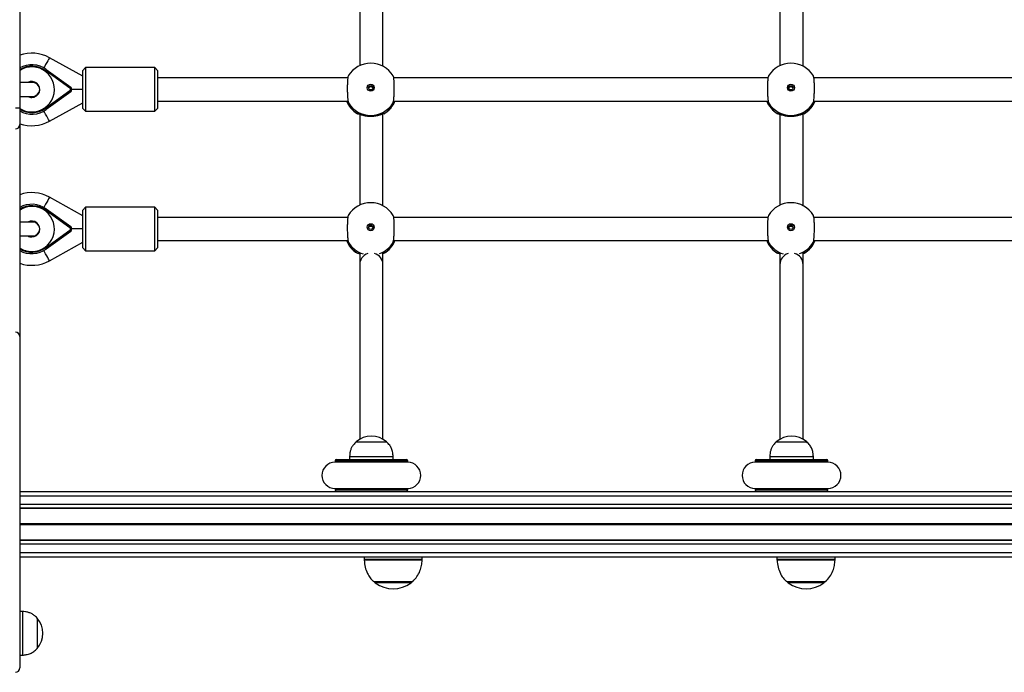
# Model space of a CAD drawing. Units: millimetres. Extents: x 559 to 9574, y 888 to 13516.
# Drawn here: x 3007 to 3684, y 5979 to 6428 of the extents above; entities that cross this region are included whole.
import ezdxf

# ---------------------------------------------------------------- set-up
doc = ezdxf.new("R2010")
doc.units = ezdxf.units.MM
doc.header["$LTSCALE"] = 100

msp = doc.modelspace()

# ---------------------------------------------------------------- linework, layer by layer
at = {"color": 7, "linetype": 'Continuous', "lineweight": 25}
for p, q in [((3007.24, 6488.4), (3007.24, 6367.32)), ((3241.12, 6458.85), (3241.12, 6396.27)), ((3257.12, 6395.87), (3257.12, 6459.17)), ((3530.12, 6458.85), (3530.12, 6396.27)), ((3546.12, 6395.87), (3546.12, 6459.17)), ((3050.59, 6389.01), (3027.73, 6401.71)), ((3050.59, 6389.01), (3027.73, 6401.71)), ((3025.55, 6393.63), (3042.35, 6381.48)), ((3052.59, 6394.86), (3050.59, 6392.86)), ((3052.59, 6394.86), (3050.59, 6392.86)), ((3100.09, 6394.86), (3052.59, 6394.86)), ((3100.09, 6394.86), (3052.59, 6394.86)), ((3052.59, 6394.86), (3052.59, 6364.86)), ((3102.09, 6392.86), (3100.09, 6394.86)), ((3102.09, 6392.86), (3100.09, 6394.86)), ((3100.09, 6364.86), (3100.09, 6394.86)), ((3041.76, 6380.67), (3024.97, 6392.82)), ((3050.59, 6366.86), (3050.59, 6392.86)), ((3102.09, 6392.86), (3102.09, 6366.86)), ((3232.97, 6387.86), (3102.09, 6387.86)), ((3232.97, 6387.86), (3102.09, 6387.86)), ((3521.97, 6387.86), (3264.48, 6387.86)), ((3521.97, 6387.86), (3264.48, 6387.86)), ((3810.97, 6387.86), (3553.48, 6387.86)), ((3810.97, 6387.86), (3553.48, 6387.86)), ((3016.24, 6384.61), (3007.24, 6384.61)), ((3050.59, 6379.86), (3043.18, 6379.86)), ((3007.24, 6375.11), (3016.24, 6375.11)), ((3024.97, 6366.89), (3041.76, 6379.05)), ((3042.35, 6378.24), (3025.55, 6366.08)), ((3007.24, 6367.32), (3007.24, 6355.68)), ((3027.73, 6358), (3050.59, 6370.7)), ((3027.73, 6358), (3050.59, 6370.7)), ((3050.59, 6366.86), (3052.59, 6364.86)), ((3050.59, 6366.86), (3052.59, 6364.86)), ((3100.09, 6364.86), (3102.09, 6366.86)), ((3100.09, 6364.86), (3102.09, 6366.86)), ((3102.09, 6371.86), (3233.07, 6371.86)), ((3102.09, 6371.86), (3233.07, 6371.86)), ((3264.38, 6371.86), (3522.07, 6371.86)), ((3264.38, 6371.86), (3522.07, 6371.86)), ((3553.38, 6371.86), (3811.07, 6371.86)), ((3553.38, 6371.86), (3811.07, 6371.86)), ((3052.59, 6364.86), (3100.09, 6364.86)), ((3052.59, 6364.86), (3100.09, 6364.86)), ((3241.12, 6362.85), (3241.12, 6300.27)), ((3258.11, 6363.36), (3257.12, 6362.89)), ((3257.12, 6299.87), (3257.12, 6363.17)), ((3530.12, 6362.85), (3530.12, 6300.27)), ((3547.11, 6363.36), (3546.12, 6362.89)), ((3546.12, 6299.87), (3546.12, 6363.17)), ((3007.24, 6355.68), (3007.24, 6339.36)), ((3007.24, 6339.36), (3007.24, 6229.37)), ((3050.59, 6293.01), (3027.73, 6305.71)), ((3052.59, 6298.86), (3050.59, 6296.86)), ((3100.09, 6298.86), (3052.59, 6298.86)), ((3052.59, 6298.86), (3052.59, 6268.86)), ((3102.09, 6296.86), (3100.09, 6298.86)), ((3100.09, 6268.86), (3100.09, 6298.86)), ((3041.76, 6284.67), (3024.97, 6296.82)), ((3025.55, 6297.63), (3042.35, 6285.48)), ((3050.59, 6270.86), (3050.59, 6296.86)), ((3102.09, 6296.86), (3102.09, 6270.86)), ((3232.97, 6291.86), (3102.09, 6291.86)), ((3521.97, 6291.86), (3264.48, 6291.86)), ((3810.97, 6291.86), (3553.48, 6291.86)), ((3016.24, 6288.61), (3007.24, 6288.61)), ((3007.24, 6279.11), (3016.24, 6279.11)), ((3024.97, 6270.89), (3041.76, 6283.05)), ((3042.35, 6282.24), (3025.55, 6270.08)), ((3050.59, 6283.86), (3043.18, 6283.86)), ((3027.73, 6262), (3050.59, 6274.7)), ((3102.09, 6275.86), (3233.07, 6275.86)), ((3264.38, 6275.86), (3522.07, 6275.86)), ((3553.38, 6275.86), (3811.07, 6275.86)), ((3050.59, 6270.86), (3052.59, 6268.86)), ((3052.59, 6268.86), (3100.09, 6268.86)), ((3100.09, 6268.86), (3102.09, 6270.86)), ((3258.11, 6267.36), (3257.12, 6266.89)), ((3547.11, 6267.36), (3546.12, 6266.89)), ((3241.12, 6259.31), (3241.12, 6139.19)), ((3257.12, 6139.19), (3257.12, 6259.32)), ((3530.12, 6259.31), (3530.12, 6139.19)), ((3546.12, 6139.19), (3546.12, 6259.32)), ((3007.24, 6229.37), (3007.24, 6209.99)), ((3007.24, 6209.99), (3007.24, 6193.37)), ((3007.24, 6193.37), (3007.24, 6180.21)), ((3007.24, 6180.21), (3007.24, 5981.86)), ((3238.62, 6137.37), (3238.62, 6137.36)), ((3238.62, 6137.37), (3259.62, 6137.37)), ((3238.62, 6137.36), (3252.24, 6137.36)), ((3252.24, 6137.36), (3259.62, 6137.36)), ((3259.62, 6137.36), (3259.62, 6137.37)), ((3527.62, 6137.37), (3527.62, 6137.36)), ((3527.62, 6137.37), (3548.62, 6137.37)), ((3527.62, 6137.36), (3541.24, 6137.36)), ((3541.24, 6137.36), (3548.62, 6137.36)), ((3548.62, 6137.36), (3548.62, 6137.37)), ((3224.12, 6124.36), (3224.12, 6123.36)), ((3274.12, 6123.36), (3224.12, 6123.36)), ((3225.12, 6125.36), (3273.12, 6125.36)), ((3234.12, 6127.36), (3234.12, 6125.36)), ((3234.12, 6127.36), (3253.57, 6127.36)), ((3253.57, 6127.36), (3264.12, 6127.36)), ((3264.12, 6125.36), (3264.12, 6127.36)), ((3274.12, 6123.36), (3274.12, 6124.36)), ((3513.12, 6124.36), (3513.12, 6123.36)), ((3563.12, 6123.36), (3513.12, 6123.36)), ((3514.12, 6125.36), (3562.12, 6125.36)), ((3523.12, 6127.36), (3523.12, 6125.36)), ((3523.12, 6127.36), (3542.57, 6127.36)), ((3542.57, 6127.36), (3553.12, 6127.36)), ((3553.12, 6125.36), (3553.12, 6127.36)), ((3563.12, 6123.36), (3563.12, 6124.36)), ((3007.24, 6103.36), (4358.71, 6103.36)), ((3224.12, 6105.36), (3224.12, 6104.36)), ((3224.12, 6105.36), (3274.12, 6105.36)), ((3274.12, 6104.36), (3274.12, 6105.36)), ((3513.12, 6105.36), (3513.12, 6104.36)), ((3513.12, 6105.36), (3563.12, 6105.36)), ((3563.12, 6104.36), (3563.12, 6105.36)), ((3007.24, 6091.99), (4358.71, 6091.99)), ((3007.24, 6091.74), (4358.71, 6091.74)), ((3007.24, 6069.97), (4358.71, 6069.97)), ((3007.24, 6069.72), (4358.71, 6069.72)), ((3007.24, 6058.36), (4358.71, 6058.36)), ((3244.12, 6058.36), (3244.12, 6056.69)), ((3284.12, 6056.69), (3284.12, 6058.36)), ((3528.12, 6058.36), (3528.12, 6056.69)), ((3568.12, 6056.69), (3568.12, 6058.36)), ((3250.8, 6041.36), (3250.62, 6041.36)), ((3250.8, 6041.36), (3277.62, 6041.36)), ((3534.8, 6041.36), (3534.62, 6041.36)), ((3534.8, 6041.36), (3561.62, 6041.36)), ((3009.17, 6020.71), (3007.24, 6020.71)), ((3009.17, 6020.71), (3009.17, 5990.71)), ((3019.17, 6016.21), (3019.17, 5995.21)), ((3019.17, 6016.21), (3019.17, 5995.21)), ((3007.24, 5990.71), (3009.17, 5990.71))]:
    msp.add_line(p, q, dxfattribs=at)
at = {"color": 8, "linetype": 'Continuous', "lineweight": 25}
for p, q in [((3233.36, 6370.57), (3233.4, 6370.35)), ((3264.02, 6370.34), (3264.07, 6370.57)), ((3522.36, 6370.57), (3522.4, 6370.35)), ((3553.02, 6370.34), (3553.07, 6370.57)), ((3239.32, 6363.36), (3239.26, 6363.56)), ((3258.18, 6363.57), (3258.11, 6363.36)), ((3528.32, 6363.36), (3528.26, 6363.56)), ((3547.18, 6363.57), (3547.11, 6363.36)), ((3233.36, 6274.57), (3233.4, 6274.35)), ((3264.02, 6274.34), (3264.07, 6274.57)), ((3522.36, 6274.57), (3522.4, 6274.35)), ((3553.02, 6274.34), (3553.07, 6274.57)), ((3239.32, 6267.36), (3239.26, 6267.56)), ((3258.18, 6267.57), (3258.11, 6267.36)), ((3528.32, 6267.36), (3528.26, 6267.56)), ((3547.18, 6267.57), (3547.11, 6267.36)), ((3274.12, 6124.36), (3224.12, 6124.36)), ((3563.12, 6124.36), (3513.12, 6124.36)), ((3224.12, 6104.36), (3274.12, 6104.36)), ((3513.12, 6104.36), (3563.12, 6104.36)), ((3007.24, 6100.36), (4358.71, 6100.36)), ((3007.24, 6094.46), (4358.71, 6094.46)), ((3007.24, 6081.24), (4358.71, 6081.24)), ((3007.24, 6081.11), (4358.71, 6081.11)), ((3007.24, 6080.98), (4358.71, 6080.98)), ((3007.24, 6080.73), (4358.71, 6080.73)), ((3007.24, 6080.6), (4358.71, 6080.6)), ((3007.24, 6080.48), (4358.71, 6080.48)), ((3007.24, 6067.26), (4358.71, 6067.26)), ((3007.24, 6061.36), (4358.71, 6061.36)), ((3244.12, 6056.69), (3284.12, 6056.69)), ((3244.41, 6055.95), (3244.15, 6055.95)), ((3284.09, 6055.95), (3244.41, 6055.95)), ((3528.12, 6056.69), (3568.12, 6056.69)), ((3528.41, 6055.95), (3528.15, 6055.95)), ((3568.09, 6055.95), (3528.41, 6055.95)), ((3266.12, 6040.37), (3251.84, 6040.37)), ((3276.4, 6040.37), (3266.12, 6040.37)), ((3550.12, 6040.37), (3535.84, 6040.37)), ((3560.4, 6040.37), (3550.12, 6040.37))]:
    msp.add_line(p, q, dxfattribs=at)
at = {"color": 8, "linetype": 'Continuous', "lineweight": 25, "flags": 128}
for points in [[(3027.73, 6401.71), (3027.68, 6401.62), (3027.46, 6401.21), (3027.06, 6400.5), (3026.52, 6399.52), (3025.85, 6398.32), (3025.09, 6396.95), (3024.27, 6395.47), (3023.85, 6394.71)], [(3027.73, 6401.71), (3027.68, 6401.62), (3027.46, 6401.21), (3027.06, 6400.5), (3026.52, 6399.52), (3025.85, 6398.32), (3025.09, 6396.95), (3024.27, 6395.47), (3023.85, 6394.71)], [(3027.73, 6358), (3027.68, 6358.09), (3027.46, 6358.5), (3027.06, 6359.21), (3026.52, 6360.19), (3025.85, 6361.39), (3025.09, 6362.76), (3024.27, 6364.24), (3023.85, 6365)], [(3027.73, 6358), (3027.68, 6358.09), (3027.46, 6358.5), (3027.06, 6359.21), (3026.52, 6360.19), (3025.85, 6361.39), (3025.09, 6362.76), (3024.27, 6364.24), (3023.85, 6365)], [(3027.73, 6305.71), (3027.68, 6305.62), (3027.46, 6305.21), (3027.06, 6304.5), (3026.52, 6303.52), (3025.85, 6302.32), (3025.09, 6300.95), (3024.27, 6299.47), (3023.85, 6298.71)], [(3027.73, 6262), (3027.68, 6262.09), (3027.46, 6262.5), (3027.06, 6263.21), (3026.52, 6264.19), (3025.85, 6265.39), (3025.09, 6266.76), (3024.27, 6268.24), (3023.85, 6269)]]:
    msp.add_lwpolyline(points, dxfattribs=at)
at = {"color": 7, "linetype": 'Continuous', "lineweight": 25, "flags": 128}
for points in [[(3025.55, 6393.63), (3025.54, 6393.61), (3025.51, 6393.57), (3025.46, 6393.49), (3025.38, 6393.39), (3025.29, 6393.27), (3025.19, 6393.13), (3025.08, 6392.98), (3024.97, 6392.82)], [(3025.55, 6393.63), (3025.54, 6393.61), (3025.51, 6393.57), (3025.46, 6393.49), (3025.38, 6393.39), (3025.29, 6393.27), (3025.19, 6393.13), (3025.08, 6392.98), (3024.97, 6392.82)], [(3041.76, 6380.67), (3041.88, 6380.82), (3041.99, 6380.98), (3042.09, 6381.12), (3042.18, 6381.24), (3042.25, 6381.34), (3042.31, 6381.41), (3042.34, 6381.46), (3042.35, 6381.48)], [(3041.76, 6380.67), (3041.88, 6380.82), (3041.99, 6380.98), (3042.09, 6381.12), (3042.18, 6381.24), (3042.25, 6381.34), (3042.31, 6381.41), (3042.34, 6381.46), (3042.35, 6381.48)], [(3041.76, 6379.05), (3041.88, 6378.89), (3041.99, 6378.74), (3042.09, 6378.6), (3042.18, 6378.47), (3042.25, 6378.37), (3042.31, 6378.3), (3042.34, 6378.25), (3042.35, 6378.24)], [(3041.76, 6379.05), (3041.88, 6378.89), (3041.99, 6378.74), (3042.09, 6378.6), (3042.18, 6378.47), (3042.25, 6378.37), (3042.31, 6378.3), (3042.34, 6378.25), (3042.35, 6378.24)], [(3025.55, 6366.08), (3025.54, 6366.1), (3025.51, 6366.14), (3025.46, 6366.22), (3025.38, 6366.32), (3025.29, 6366.44), (3025.19, 6366.58), (3025.08, 6366.73), (3024.97, 6366.89)], [(3025.55, 6366.08), (3025.54, 6366.1), (3025.51, 6366.14), (3025.46, 6366.22), (3025.38, 6366.32), (3025.29, 6366.44), (3025.19, 6366.58), (3025.08, 6366.73), (3024.97, 6366.89)], [(3025.55, 6297.63), (3025.54, 6297.61), (3025.51, 6297.57), (3025.46, 6297.49), (3025.38, 6297.39), (3025.29, 6297.27), (3025.19, 6297.13), (3025.08, 6296.98), (3024.97, 6296.82)], [(3041.76, 6284.67), (3041.88, 6284.82), (3041.99, 6284.98), (3042.09, 6285.12), (3042.18, 6285.24), (3042.25, 6285.34), (3042.31, 6285.41), (3042.34, 6285.46), (3042.35, 6285.48)], [(3041.76, 6283.05), (3041.88, 6282.89), (3041.99, 6282.74), (3042.09, 6282.6), (3042.18, 6282.47), (3042.25, 6282.37), (3042.31, 6282.3), (3042.34, 6282.25), (3042.35, 6282.24)], [(3025.55, 6270.08), (3025.54, 6270.1), (3025.51, 6270.14), (3025.46, 6270.22), (3025.38, 6270.32), (3025.29, 6270.44), (3025.19, 6270.58), (3025.08, 6270.73), (3024.97, 6270.89)]]:
    msp.add_lwpolyline(points, dxfattribs=at)
at = {"color": 7, "linetype": 'Continuous', "lineweight": 25}
for centre, radius in [((3248.72, 6381.08), 2.4), ((3248.72, 6381.02), 1.5), ((3537.72, 6381.08), 2.4), ((3537.72, 6381.02), 1.5), ((3248.72, 6285.08), 2.4), ((3248.72, 6285.02), 1.5), ((3537.72, 6285.08), 2.4), ((3537.72, 6285.02), 1.5)]:
    msp.add_circle(centre, radius, dxfattribs=at)
for centre, radius, start, end in [((3015.59, 6379.86), 25, 60.94072, 109.51807), ((3015.59, 6379.86), 17, 54.1117, 119.42187), ((3248.71, 6379.95), 18, 90, 149.14505), ((3248.71, 6379.95), 18, 31.06448, 90), ((3537.71, 6379.95), 18, 90, 149.14505), ((3537.71, 6379.95), 18, 31.06448, 90), ((3015.59, 6379.86), 5.5, 270, 120.27264), ((3016.24, 6379.86), 4.75, 270, 90), ((3041.18, 6379.86), 1, 305.8883, 54.1117), ((3041.18, 6379.86), 2, 305.8883, 54.1117), ((3015.59, 6379.86), 5.5, 239.72736, 270), ((3004.99, 6391.8), 24.59, 268.25356, 275.25248), ((3015.59, 6379.86), 17, 240.57813, 305.8883), ((3248.71, 6378.68), 18, 202.29649, 239.34188), ((3248.71, 6380), 18.02, 211.55406, 328.44594), ((3248.71, 6378.68), 18, 300.32157, 337.70351), ((3537.71, 6378.68), 18, 202.29649, 239.34188), ((3537.71, 6380), 18.02, 211.55387, 328.44613), ((3537.71, 6378.68), 18, 300.32157, 337.70351), ((3004.24, 6355.68), 3, 270, 0), ((3015.59, 6379.86), 25, 250.48193, 299.05928), ((3015.59, 6283.86), 25, 60.94072, 109.51807), ((3015.59, 6283.86), 17, 54.1117, 119.42187), ((3248.71, 6283.95), 18, 90, 149.14505), ((3248.71, 6283.95), 18, 31.06448, 90), ((3537.71, 6283.95), 18, 90, 149.14505), ((3537.71, 6283.95), 18, 31.06448, 90), ((3015.59, 6283.86), 5.5, 270, 120.27264), ((3016.24, 6283.86), 4.75, 270, 90), ((3041.18, 6283.86), 2, 305.8883, 54.1117), ((3015.59, 6283.86), 5.5, 239.72736, 270), ((3041.18, 6283.86), 1, 305.8883, 54.1117), ((3248.71, 6282.68), 18, 202.29649, 239.34188), ((3248.71, 6282.68), 18, 300.32157, 337.70351), ((3537.71, 6282.68), 18, 202.29649, 239.34188), ((3537.71, 6282.68), 18, 300.32157, 337.70351), ((3015.59, 6283.86), 17, 240.57813, 305.8883), ((3249.12, 6259.32), 8, 107.35196, 180.03314), ((3249.12, 6259.32), 8, 0, 74.52909), ((3538.12, 6259.32), 8, 107.35196, 180.03314), ((3538.12, 6259.32), 8, 0, 74.52909), ((3015.59, 6283.86), 25, 250.48193, 299.05928), ((3004.28, 6209.95), 2.96, 0.75422, 90.73353), ((3249.12, 6125.58), 15.78, 48.29108, 131.70892), ((3538.12, 6125.58), 15.78, 48.29108, 131.70892), ((3224.12, 6114.36), 9, 90, 270), ((3225.12, 6124.36), 1, 90, 180), ((3273.12, 6124.36), 1, 0, 90), ((3274.12, 6114.36), 9, 270, 90), ((3513.12, 6114.36), 9, 90, 270), ((3514.12, 6124.36), 1, 90, 180), ((3562.12, 6124.36), 1, 0, 90), ((3563.12, 6114.36), 9, 270, 90), ((3225.12, 6104.36), 1, 180, 270), ((3273.12, 6104.36), 1, 270, 0), ((3514.12, 6104.36), 1, 180, 270), ((3562.12, 6104.36), 1, 270, 0), ((3254.12, 6056.69), 10, 180, 184.25233), ((3274.12, 6056.69), 10, 355.74767, 0), ((3538.12, 6056.69), 10, 180, 184.25233), ((3558.12, 6056.69), 10, 355.74767, 0), ((3253.62, 6042.79), 3, 208.5711, 233.67366), ((3274.62, 6042.79), 3, 306.32634, 331.4289), ((3537.62, 6042.79), 3, 208.5711, 233.67366), ((3558.62, 6042.79), 3, 306.32634, 331.4289), ((3264.12, 6057.07), 20.73, 233.67366, 306.32634), ((3548.12, 6057.07), 20.73, 233.67366, 306.32634), ((3007.39, 6005.71), 15.78, 318.29108, 41.70892), ((3004.24, 5981.86), 3, 270, 0)]:
    msp.add_arc(centre, radius, start, end, dxfattribs=at)
at = {"color": 8, "linetype": 'Continuous', "lineweight": 25}
for centre, radius, start, end in [((3015.59, 6379.86), 16, 54.1117, 121.46237), ((3015.59, 6379.86), 15.5, 270, 122.6003), ((3015.59, 6379.86), 16, 238.53763, 305.8883), ((3015.59, 6379.86), 15.5, 237.3997, 270), ((3248.68, 6378.7), 17.97, 202.39507, 238.59536), ((3248.75, 6378.7), 17.97, 301.4024, 337.60716), ((3537.68, 6378.7), 17.97, 202.39507, 238.59536), ((3537.75, 6378.7), 17.97, 301.40318, 337.60638), ((3239.82, 6364.21), 0.978, 239.50572, 285.26198), ((3257.62, 6364.2), 0.974, 256.49622, 300.59534), ((3528.82, 6364.21), 0.978, 239.50572, 285.26198), ((3546.62, 6364.2), 0.974, 256.50171, 300.58707), ((3015.59, 6283.86), 16, 54.1117, 121.46237), ((3015.59, 6283.86), 15.5, 270, 122.6003), ((3248.68, 6282.7), 17.97, 202.39492, 238.59546), ((3248.7, 6283.98), 17.99, 211.53102, 252.90272), ((3248.73, 6283.98), 17.99, 289.19036, 328.46769), ((3248.75, 6282.7), 17.97, 301.40226, 337.60735), ((3537.68, 6282.7), 17.97, 202.39492, 238.59546), ((3537.7, 6283.98), 17.99, 211.53102, 252.90272), ((3537.73, 6283.98), 17.99, 289.19036, 328.46769), ((3537.75, 6282.7), 17.97, 301.40304, 337.60657), ((3015.59, 6283.86), 16, 238.53763, 305.8883), ((3015.59, 6283.86), 15.5, 237.3997, 270), ((3239.82, 6268.21), 0.978, 239.50729, 285.2604), ((3257.62, 6268.2), 0.974, 256.49874, 300.59282), ((3528.82, 6268.21), 0.978, 239.50729, 285.2604), ((3546.62, 6268.2), 0.974, 256.50423, 300.58455)]:
    msp.add_arc(centre, radius, start, end, dxfattribs=at)
at = {"color": 7, "linetype": 'Continuous', "lineweight": 25}
for points, knots in [([(3233.3, 6389.16), (3233.22, 6388.98), (3233.02, 6388.57), (3232.79, 6386.73), (3232.61, 6384.1), (3232.54, 6380.96), (3232.58, 6377.72), (3232.72, 6374.71), (3232.95, 6372.29), (3233.18, 6371.03), (3233.33, 6370.66), (3233.36, 6370.57)], [0, 0, 0, 0, 0.099587, 0.223302, 0.346606, 0.469317, 0.591627, 0.71387, 0.836404, 0.959477, 1, 1, 1, 1]), ([(3264.07, 6370.57), (3264.17, 6370.92), (3264.39, 6371.62), (3264.64, 6373.88), (3264.82, 6376.74), (3264.89, 6379.97), (3264.85, 6383.16), (3264.71, 6385.99), (3264.48, 6388.11), (3264.27, 6389.03), (3264.14, 6389.21), (3264.13, 6389.23)], [0, 0, 0, 0, 0.123579, 0.247175, 0.370362, 0.492955, 0.615147, 0.737272, 0.859687, 0.982641, 1, 1, 1, 1]), ([(3522.3, 6389.16), (3522.22, 6388.98), (3522.02, 6388.57), (3521.79, 6386.73), (3521.61, 6384.1), (3521.54, 6380.96), (3521.58, 6377.72), (3521.72, 6374.71), (3521.95, 6372.29), (3522.18, 6371.03), (3522.33, 6370.66), (3522.36, 6370.57)], [0, 0, 0, 0, 0.099586, 0.223302, 0.346606, 0.469317, 0.591627, 0.71387, 0.836404, 0.959476, 1, 1, 1, 1]), ([(3553.07, 6370.57), (3553.17, 6370.92), (3553.39, 6371.62), (3553.64, 6373.88), (3553.82, 6376.74), (3553.89, 6379.97), (3553.85, 6383.16), (3553.71, 6385.99), (3553.48, 6388.11), (3553.27, 6389.03), (3553.14, 6389.21), (3553.13, 6389.23)], [0, 0, 0, 0, 0.123579, 0.247175, 0.370361, 0.492955, 0.615147, 0.737272, 0.859686, 0.982641, 1, 1, 1, 1]), ([(3247.27, 6380.73), (3247.28, 6380.76), (3247.3, 6380.96), (3247.51, 6381.28), (3247.87, 6381.62), (3248.3, 6381.82), (3248.59, 6381.84), (3248.71, 6381.85)], [0, 0, 0, 0, 0.050698, 0.301459, 0.555798, 0.812413, 1, 1, 1, 1]), ([(3248.71, 6381.85), (3248.88, 6381.83), (3249.22, 6381.8), (3249.66, 6381.55), (3250, 6381.19), (3250.11, 6380.88), (3250.16, 6380.73)], [0, 0, 0, 0, 0.252587, 0.505097, 0.760386, 1, 1, 1, 1]), ([(3536.27, 6380.73), (3536.28, 6380.76), (3536.3, 6380.96), (3536.51, 6381.28), (3536.87, 6381.62), (3537.3, 6381.82), (3537.59, 6381.84), (3537.71, 6381.85)], [0, 0, 0, 0, 0.050709, 0.301449, 0.555839, 0.812407, 1, 1, 1, 1]), ([(3537.71, 6381.85), (3537.88, 6381.83), (3538.22, 6381.8), (3538.66, 6381.55), (3539, 6381.19), (3539.11, 6380.88), (3539.16, 6380.73)], [0, 0, 0, 0, 0.252637, 0.505138, 0.760418, 1, 1, 1, 1]), ([(3233.4, 6370.35), (3233.28, 6370.48), (3233.07, 6370.69), (3232.64, 6371.51), (3232.46, 6371.86)], [0, 0, 0, 0, 0.585909, 1, 1, 1, 1]), ([(3233.3, 6370.69), (3233.3, 6370.69), (3233.33, 6370.63), (3233.33, 6370.63), (3233.33, 6370.62)], [0, 0, 0, 0, 0.056186, 1, 1, 1, 1]), ([(3264.96, 6371.86), (3264.83, 6371.59), (3264.46, 6370.83), (3264.14, 6370.46), (3264.04, 6370.36), (3264.02, 6370.34)], [0, 0, 0, 0, 0.291543, 0.854605, 1, 1, 1, 1]), ([(3264.1, 6370.63), (3264.1, 6370.63), (3264.1, 6370.63), (3264.13, 6370.69), (3264.14, 6370.72)], [0, 0, 0, 0, 0.601299, 1, 1, 1, 1]), ([(3522.4, 6370.35), (3522.28, 6370.48), (3522.07, 6370.69), (3521.64, 6371.51), (3521.46, 6371.86)], [0, 0, 0, 0, 0.585905, 1, 1, 1, 1]), ([(3522.3, 6370.69), (3522.3, 6370.69), (3522.33, 6370.63), (3522.33, 6370.63), (3522.33, 6370.62)], [0, 0, 0, 0, 0.056207, 1, 1, 1, 1]), ([(3553.96, 6371.86), (3553.83, 6371.59), (3553.46, 6370.83), (3553.14, 6370.46), (3553.04, 6370.36), (3553.02, 6370.34)], [0, 0, 0, 0, 0.291538, 0.854604, 1, 1, 1, 1]), ([(3553.1, 6370.63), (3553.1, 6370.63), (3553.1, 6370.63), (3553.13, 6370.69), (3553.14, 6370.72)], [0, 0, 0, 0, 0.601299, 1, 1, 1, 1]), ([(3239.32, 6363.54), (3239.51, 6363.48), (3239.91, 6363.34), (3241.54, 6362.64), (3243.96, 6361.87), (3247.06, 6361.37), (3250.2, 6361.37), (3253.02, 6361.79), (3255.47, 6362.49), (3257.22, 6363.2), (3257.96, 6363.52), (3258.11, 6363.55), (3258.12, 6363.55)], [0, 0, 0, 0, 0.091213, 0.196273, 0.318308, 0.444127, 0.557251, 0.662484, 0.772031, 0.891683, 0.988191, 1, 1, 1, 1]), ([(3241.12, 6362.69), (3241.05, 6362.7), (3240.23, 6362.83), (3239.69, 6363.08), (3239.39, 6363.31), (3239.32, 6363.36)], [0, 0, 0, 0, 0.059873, 0.767125, 1, 1, 1, 1]), ([(3528.32, 6363.54), (3528.51, 6363.48), (3528.91, 6363.34), (3530.54, 6362.64), (3532.96, 6361.87), (3536.06, 6361.37), (3539.2, 6361.37), (3542.02, 6361.79), (3544.47, 6362.49), (3546.22, 6363.2), (3546.96, 6363.52), (3547.11, 6363.55), (3547.12, 6363.55)], [0, 0, 0, 0, 0.091213, 0.196273, 0.318308, 0.444123, 0.557252, 0.662485, 0.772032, 0.891683, 0.98819, 1, 1, 1, 1]), ([(3530.12, 6362.69), (3530.05, 6362.7), (3529.23, 6362.83), (3528.69, 6363.08), (3528.39, 6363.31), (3528.32, 6363.36)], [0, 0, 0, 0, 0.059873, 0.767125, 1, 1, 1, 1]), ([(3233.3, 6293.16), (3233.22, 6292.98), (3233.02, 6292.57), (3232.79, 6290.73), (3232.61, 6288.1), (3232.54, 6284.96), (3232.58, 6281.72), (3232.72, 6278.71), (3232.95, 6276.29), (3233.18, 6275.03), (3233.33, 6274.66), (3233.36, 6274.57)], [0, 0, 0, 0, 0.0995867, 0.2233025, 0.3466062, 0.4693173, 0.5916271, 0.7138701, 0.8364044, 0.9594767, 1, 1, 1, 1]), ([(3264.07, 6274.57), (3264.17, 6274.92), (3264.39, 6275.62), (3264.64, 6277.88), (3264.82, 6280.74), (3264.89, 6283.97), (3264.85, 6287.16), (3264.71, 6289.99), (3264.48, 6292.11), (3264.27, 6293.03), (3264.14, 6293.21), (3264.13, 6293.23)], [0, 0, 0, 0, 0.12358, 0.247175, 0.370362, 0.492955, 0.615147, 0.737272, 0.859687, 0.982641, 1, 1, 1, 1]), ([(3522.3, 6293.16), (3522.22, 6292.98), (3522.02, 6292.57), (3521.79, 6290.73), (3521.61, 6288.1), (3521.54, 6284.96), (3521.58, 6281.72), (3521.72, 6278.71), (3521.95, 6276.29), (3522.18, 6275.03), (3522.33, 6274.66), (3522.36, 6274.57)], [0, 0, 0, 0, 0.099586, 0.223302, 0.346606, 0.469317, 0.591627, 0.71387, 0.836404, 0.959476, 1, 1, 1, 1]), ([(3553.07, 6274.57), (3553.17, 6274.92), (3553.39, 6275.62), (3553.64, 6277.88), (3553.82, 6280.74), (3553.89, 6283.97), (3553.85, 6287.16), (3553.71, 6289.99), (3553.48, 6292.11), (3553.27, 6293.03), (3553.14, 6293.21), (3553.13, 6293.23)], [0, 0, 0, 0, 0.123579, 0.247174, 0.370361, 0.492954, 0.615147, 0.737271, 0.859686, 0.982641, 1, 1, 1, 1]), ([(3247.27, 6284.73), (3247.28, 6284.76), (3247.3, 6284.96), (3247.51, 6285.28), (3247.87, 6285.62), (3248.3, 6285.82), (3248.59, 6285.84), (3248.71, 6285.85)], [0, 0, 0, 0, 0.0507, 0.301461, 0.5558, 0.812414, 1, 1, 1, 1]), ([(3248.71, 6285.85), (3248.88, 6285.83), (3249.22, 6285.8), (3249.66, 6285.55), (3250, 6285.19), (3250.11, 6284.88), (3250.16, 6284.73)], [0, 0, 0, 0, 0.252585, 0.505097, 0.760383, 1, 1, 1, 1]), ([(3536.27, 6284.73), (3536.28, 6284.76), (3536.3, 6284.96), (3536.51, 6285.28), (3536.87, 6285.62), (3537.3, 6285.82), (3537.59, 6285.84), (3537.71, 6285.85)], [0, 0, 0, 0, 0.050711, 0.301452, 0.555842, 0.812408, 1, 1, 1, 1]), ([(3537.71, 6285.85), (3537.88, 6285.83), (3538.22, 6285.8), (3538.66, 6285.55), (3539, 6285.19), (3539.11, 6284.88), (3539.16, 6284.73)], [0, 0, 0, 0, 0.252635, 0.505139, 0.760415, 1, 1, 1, 1]), ([(3233.4, 6274.35), (3233.28, 6274.48), (3233.07, 6274.69), (3232.64, 6275.51), (3232.46, 6275.86)], [0, 0, 0, 0, 0.585909, 1, 1, 1, 1]), ([(3233.3, 6274.69), (3233.3, 6274.69), (3233.33, 6274.63), (3233.33, 6274.63), (3233.33, 6274.62)], [0, 0, 0, 0, 0.056189, 1, 1, 1, 1]), ([(3264.96, 6275.86), (3264.83, 6275.59), (3264.46, 6274.83), (3264.14, 6274.46), (3264.04, 6274.36), (3264.02, 6274.34)], [0, 0, 0, 0, 0.291544, 0.854605, 1, 1, 1, 1]), ([(3264.1, 6274.63), (3264.1, 6274.63), (3264.1, 6274.63), (3264.13, 6274.69), (3264.14, 6274.72)], [0, 0, 0, 0, 0.601297, 1, 1, 1, 1]), ([(3522.4, 6274.35), (3522.28, 6274.48), (3522.07, 6274.69), (3521.64, 6275.51), (3521.46, 6275.86)], [0, 0, 0, 0, 0.585905, 1, 1, 1, 1]), ([(3522.3, 6274.69), (3522.3, 6274.69), (3522.33, 6274.63), (3522.33, 6274.63), (3522.33, 6274.62)], [0, 0, 0, 0, 0.05621, 1, 1, 1, 1]), ([(3553.96, 6275.86), (3553.83, 6275.59), (3553.46, 6274.83), (3553.14, 6274.46), (3553.04, 6274.36), (3553.02, 6274.34)], [0, 0, 0, 0, 0.291539, 0.854604, 1, 1, 1, 1]), ([(3553.1, 6274.63), (3553.1, 6274.63), (3553.1, 6274.63), (3553.13, 6274.69), (3553.14, 6274.72)], [0, 0, 0, 0, 0.601297, 1, 1, 1, 1]), ([(3239.32, 6267.54), (3239.49, 6267.48), (3239.81, 6267.37), (3240.71, 6267.01), (3241.12, 6266.85)], [0, 0, 0, 0, 0.544154, 1, 1, 1, 1]), ([(3241.12, 6266.69), (3241.05, 6266.7), (3240.23, 6266.83), (3239.69, 6267.08), (3239.39, 6267.31), (3239.32, 6267.36)], [0, 0, 0, 0, 0.059873, 0.767126, 1, 1, 1, 1]), ([(3241.12, 6267.06), (3241.12, 6266.45), (3241.12, 6265.17), (3241.12, 6263.45), (3241.12, 6261.81), (3241.12, 6260.33), (3241.12, 6259.66), (3241.12, 6259.32)], [0, 0, 0, 0, 0.164444, 0.344337, 0.543567, 0.76212, 1, 1, 1, 1]), ([(3257.12, 6267.17), (3257.15, 6267.18), (3257.7, 6267.39), (3257.96, 6267.52), (3258.11, 6267.55), (3258.12, 6267.55)], [0, 0, 0, 0, 0.047917, 0.896201, 1, 1, 1, 1]), ([(3257.12, 6259.32), (3257.12, 6259.66), (3257.12, 6260.33), (3257.12, 6261.81), (3257.12, 6263.45), (3257.12, 6265.27), (3257.12, 6266.66), (3257.12, 6267.38)], [0, 0, 0, 0, 0.2310963, 0.4434162, 0.6369648, 0.8117272, 1, 1, 1, 1]), ([(3528.32, 6267.54), (3528.49, 6267.48), (3528.81, 6267.37), (3529.71, 6267.01), (3530.12, 6266.85)], [0, 0, 0, 0, 0.544154, 1, 1, 1, 1]), ([(3530.12, 6266.69), (3530.05, 6266.7), (3529.23, 6266.83), (3528.69, 6267.08), (3528.39, 6267.31), (3528.32, 6267.36)], [0, 0, 0, 0, 0.059873, 0.767126, 1, 1, 1, 1]), ([(3530.12, 6267.06), (3530.12, 6266.45), (3530.12, 6265.17), (3530.12, 6263.45), (3530.12, 6261.81), (3530.12, 6260.33), (3530.12, 6259.66), (3530.12, 6259.32)], [0, 0, 0, 0, 0.164444, 0.344337, 0.543567, 0.76212, 1, 1, 1, 1]), ([(3546.12, 6267.17), (3546.15, 6267.18), (3546.7, 6267.39), (3546.96, 6267.52), (3547.11, 6267.55), (3547.12, 6267.55)], [0, 0, 0, 0, 0.0479174, 0.8961945, 1, 1, 1, 1]), ([(3546.12, 6259.32), (3546.12, 6259.66), (3546.12, 6260.33), (3546.12, 6261.81), (3546.12, 6263.45), (3546.12, 6265.27), (3546.12, 6266.66), (3546.12, 6267.38)], [0, 0, 0, 0, 0.2310963, 0.4434162, 0.6369648, 0.8117272, 1, 1, 1, 1]), ([(3238.62, 6137.36), (3237.97, 6136.72), (3236.78, 6135.55), (3235.51, 6133.55), (3234.7, 6131.51), (3234.28, 6129.44), (3234.17, 6128.03), (3234.12, 6127.36)], [0, 0, 0, 0, 0.238994, 0.443187, 0.624607, 0.819836, 1, 1, 1, 1]), ([(3264.12, 6127.36), (3264.05, 6128.23), (3263.9, 6130.07), (3263.16, 6132.71), (3261.73, 6135.26), (3260.36, 6136.62), (3259.62, 6137.36)], [0, 0, 0, 0, 0.231924, 0.489902, 0.722362, 1, 1, 1, 1]), ([(3527.62, 6137.36), (3526.97, 6136.72), (3525.78, 6135.55), (3524.51, 6133.55), (3523.7, 6131.51), (3523.28, 6129.44), (3523.17, 6128.03), (3523.12, 6127.36)], [0, 0, 0, 0, 0.2389886, 0.4431881, 0.6246053, 0.8198352, 1, 1, 1, 1]), ([(3553.12, 6127.36), (3553.05, 6128.23), (3552.9, 6130.07), (3552.16, 6132.71), (3550.73, 6135.26), (3549.36, 6136.62), (3548.62, 6137.36)], [0, 0, 0, 0, 0.231924, 0.489902, 0.722362, 1, 1, 1, 1]), ([(3244.18, 6055.93), (3244.35, 6054.36), (3244.68, 6051.24), (3246.17, 6047.16), (3248.16, 6043.81), (3249.8, 6042.17), (3250.62, 6041.36)], [0, 0, 0, 0, 0.289373, 0.575624, 0.78888, 1, 1, 1, 1]), ([(3277.62, 6041.36), (3278.64, 6042.41), (3280.72, 6044.55), (3282.59, 6048.4), (3283.7, 6052.24), (3283.95, 6054.71), (3284.07, 6055.93)], [0, 0, 0, 0, 0.268484, 0.543882, 0.775159, 1, 1, 1, 1]), ([(3528.18, 6055.93), (3528.35, 6054.36), (3528.68, 6051.24), (3530.17, 6047.16), (3532.16, 6043.81), (3533.8, 6042.17), (3534.62, 6041.36)], [0, 0, 0, 0, 0.289371, 0.575624, 0.788881, 1, 1, 1, 1]), ([(3561.62, 6041.36), (3562.64, 6042.41), (3564.72, 6044.55), (3566.59, 6048.4), (3567.7, 6052.24), (3567.95, 6054.71), (3568.07, 6055.93)], [0, 0, 0, 0, 0.268485, 0.54388, 0.775158, 1, 1, 1, 1]), ([(3019.17, 6016.21), (3018.54, 6016.85), (3017.37, 6018.05), (3015.36, 6019.31), (3013.32, 6020.12), (3011.25, 6020.54), (3009.84, 6020.65), (3009.17, 6020.71)], [0, 0, 0, 0, 0.238997, 0.443187, 0.624605, 0.819838, 1, 1, 1, 1]), ([(3009.17, 5990.71), (3010.04, 5990.78), (3011.88, 5990.93), (3014.52, 5991.66), (3017.07, 5993.09), (3018.43, 5994.46), (3019.17, 5995.21)], [0, 0, 0, 0, 0.2319205, 0.4899047, 0.7223684, 1, 1, 1, 1])]:
    msp.add_open_spline(points, degree=3, knots=knots, dxfattribs=at)

doc.saveas('drawing.dxf')
